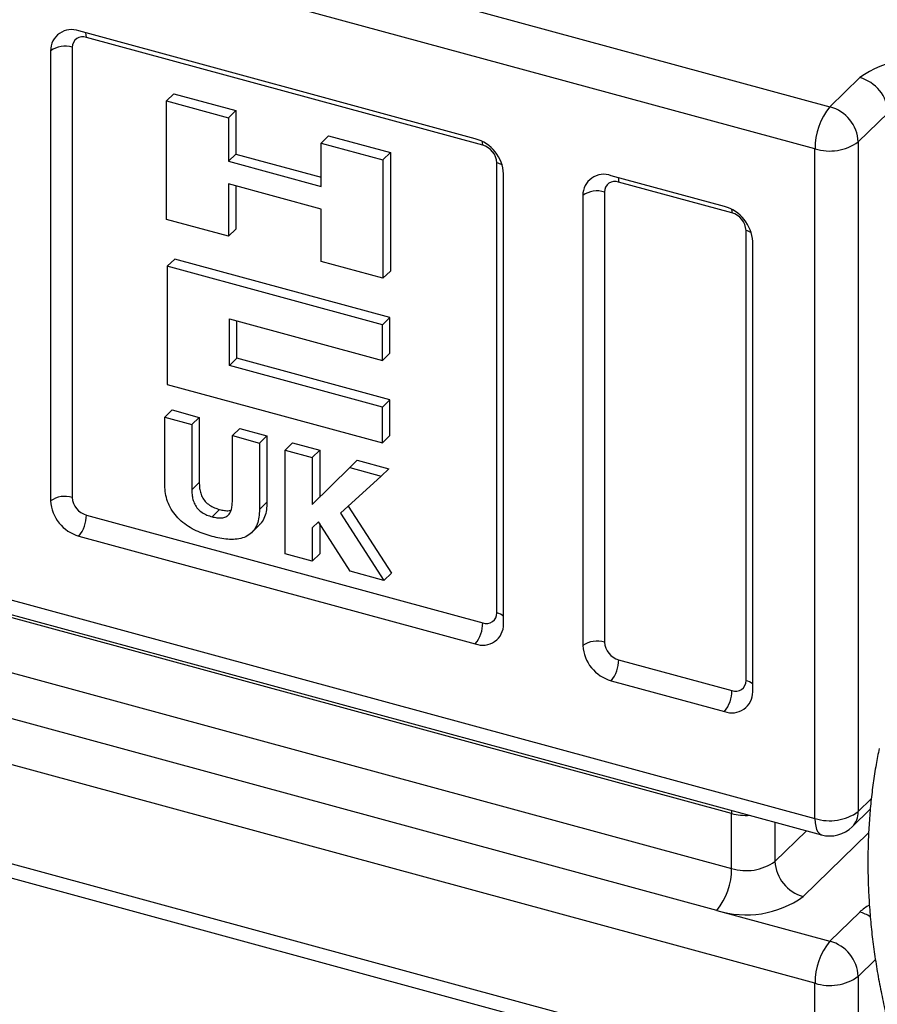
# Model space of a CAD drawing. Units: inches. Extents: x 0.7 to 32.6, y 0.8 to 21.3.
# Drawn here: x 16.7 to 18.1, y 16.3 to 17.9 of the extents above; entities that cross this region are included whole.
import ezdxf

# ---------------------------------------------------------------- set-up
doc = ezdxf.new("R2010")
doc.units = ezdxf.units.IN
doc.header["$LTSCALE"] = 2
doc.header["$MEASUREMENT"] = 0
doc.linetypes.add('SLD-Solid', pattern=[0])

msp = doc.modelspace()

# ---------------------------------------------------------------- linework, layer by layer
at = {"color": 7, "linetype": 'SLD-Solid', "lineweight": 25}
for p, q in [((16.2577, 18.2388), (18.0218, 17.7593)), ((17.9973, 17.6904), (16.2332, 18.1699)), ((17.4402, 17.7068), (16.7903, 17.8835)), ((17.4525, 17.6963), (16.8025, 17.8729)), ((16.7438, 17.8511), (16.7438, 17.1131)), ((16.7793, 17.8567), (16.7793, 17.1188)), ((18.0218, 17.7593), (18.0708, 17.8071)), ((16.9338, 17.7687), (16.9461, 17.7806)), ((16.9461, 17.7806), (17.0476, 17.753)), ((16.9338, 17.5745), (16.9338, 17.7687)), ((16.9338, 17.7687), (17.0353, 17.7411)), ((17.0353, 17.7411), (17.0476, 17.753)), ((17.0353, 17.7411), (17.0353, 17.6698)), ((17.0476, 17.753), (17.0476, 17.6818)), ((18.1173, 17.7495), (18.0683, 17.7017)), ((17.1875, 17.6997), (17.1997, 17.7117)), ((17.1997, 17.7117), (17.3012, 17.6841)), ((17.1875, 17.6997), (17.2889, 17.6722)), ((17.1875, 17.6284), (17.1875, 17.6997)), ((17.9973, 16.5925), (17.9973, 17.6904)), ((18.0683, 17.7017), (18.0683, 16.6038)), ((17.0353, 17.6698), (17.0476, 17.6818)), ((17.0476, 17.6818), (17.1875, 17.6437)), ((17.2889, 17.6722), (17.3012, 17.6841)), ((17.3012, 17.6841), (17.3012, 17.4899)), ((17.0353, 17.6698), (17.1875, 17.6284)), ((17.2889, 17.6722), (17.2889, 17.478)), ((17.4757, 16.9295), (17.4757, 17.6675)), ((17.4867, 16.9113), (17.4867, 17.6492)), ((17.8488, 17.5958), (17.6631, 17.6462)), ((17.1875, 17.5916), (17.0353, 17.6329)), ((17.0353, 17.6329), (17.0353, 17.5469)), ((17.0476, 17.6296), (17.0476, 17.5588)), ((17.861, 17.5852), (17.6753, 17.6357)), ((17.6167, 17.6139), (17.6167, 16.8759)), ((17.6521, 17.6195), (17.6521, 16.8816)), ((17.1875, 17.5055), (17.1875, 17.5916)), ((17.0353, 17.5469), (16.9338, 17.5745)), ((17.0353, 17.5469), (17.0476, 17.5588)), ((17.8842, 16.8185), (17.8842, 17.5564)), ((17.8952, 16.8002), (17.8952, 17.5382)), ((16.935, 17.4977), (16.9473, 17.5096)), ((17.2879, 17.4018), (16.935, 17.4977)), ((16.935, 17.4977), (16.935, 17.3042)), ((17.3001, 17.4137), (16.9473, 17.5096)), ((17.2889, 17.478), (17.1875, 17.5055)), ((17.2889, 17.478), (17.3012, 17.4899)), ((17.0372, 17.4114), (17.2879, 17.3433)), ((17.0372, 17.3349), (17.0372, 17.4114)), ((17.0494, 17.3469), (17.0494, 17.4081)), ((17.2879, 17.4018), (17.3001, 17.4137)), ((17.2879, 17.3433), (17.2879, 17.4018)), ((17.3001, 17.3552), (17.3001, 17.4137)), ((17.2879, 17.3433), (17.3001, 17.3552)), ((17.0372, 17.3349), (17.0494, 17.3469)), ((17.2879, 17.2668), (17.0372, 17.3349)), ((17.3001, 17.2787), (17.0494, 17.3469)), ((16.935, 17.3042), (17.2879, 17.2083)), ((17.2879, 17.2668), (17.3001, 17.2787)), ((17.3001, 17.2202), (17.3001, 17.2787)), ((16.931, 17.2502), (16.9432, 17.2622)), ((16.9432, 17.2622), (16.9876, 17.2501)), ((17.2879, 17.2083), (17.2879, 17.2668)), ((16.931, 17.1412), (16.931, 17.2502)), ((16.931, 17.2502), (16.9753, 17.2382)), ((16.9753, 17.2382), (16.9876, 17.2501)), ((16.9753, 17.2382), (16.9753, 17.1315)), ((16.9876, 17.2501), (16.9876, 17.1434)), ((17.0419, 17.2201), (17.0542, 17.232)), ((17.0542, 17.232), (17.0986, 17.22)), ((17.0419, 17.1134), (17.0419, 17.2201)), ((17.0419, 17.2201), (17.0863, 17.208)), ((17.0863, 17.208), (17.0986, 17.22)), ((17.0863, 17.208), (17.0863, 17.0991)), ((17.0986, 17.22), (17.0986, 17.1111)), ((17.1285, 17.1965), (17.1407, 17.2085)), ((17.1407, 17.2085), (17.1851, 17.1964)), ((17.2879, 17.2083), (17.3001, 17.2202)), ((17.1285, 17.0266), (17.1285, 17.1965)), ((17.1285, 17.1965), (17.1729, 17.1845)), ((17.1729, 17.1845), (17.1851, 17.1964)), ((17.1851, 17.1964), (17.1851, 17.1193)), ((17.1729, 17.1845), (17.1729, 17.1072)), ((17.2343, 17.1678), (17.2465, 17.1797)), ((17.2465, 17.1797), (17.2983, 17.1657)), ((17.1729, 17.1072), (17.2343, 17.1678)), ((17.2343, 17.1678), (17.286, 17.1537)), ((17.286, 17.1537), (17.2983, 17.1657)), ((16.9753, 17.1315), (16.9876, 17.1434)), ((17.286, 17.1537), (17.2191, 17.0933)), ((17.0863, 17.0991), (17.0986, 17.1111)), ((17.0086, 17.0872), (17.0208, 17.0991)), ((17.2191, 17.0933), (17.2905, 16.9826)), ((17.2317, 17.1047), (17.3027, 16.9945)), ((16.8025, 17.09), (17.4525, 16.9133)), ((17.1833, 17.079), (17.1729, 17.0692)), ((17.2348, 16.9977), (17.1833, 17.079)), ((16.2332, 17.072), (17.9973, 16.5925)), ((17.0737, 17.0613), (17.0859, 17.0733)), ((17.1729, 17.0692), (17.1729, 17.0146)), ((17.1851, 17.0761), (17.1851, 17.0265)), ((16.2439, 17.0452), (18.0081, 16.5657)), ((16.7903, 17.0555), (17.4402, 16.8789)), ((17.1729, 17.0146), (17.1285, 17.0266)), ((17.1729, 17.0146), (17.1851, 17.0265)), ((17.2905, 16.9826), (17.2348, 16.9977)), ((17.2905, 16.9826), (17.3027, 16.9945)), ((17.8606, 16.6008), (16.4679, 16.9793)), ((16.4679, 16.8893), (17.8606, 16.5108)), ((17.6753, 16.8528), (17.861, 16.8023)), ((17.8361, 16.4419), (16.4434, 16.8204)), ((17.6631, 16.8183), (17.8488, 16.7679)), ((17.9973, 16.3225), (16.2332, 16.802)), ((16.2332, 16.64), (17.9973, 16.1605)), ((16.2439, 16.6133), (18.0081, 16.1338)), ((17.8606, 16.5108), (17.8606, 16.6008)), ((18.0585, 16.5788), (18.088, 16.6076)), ((17.8361, 16.4419), (18.0218, 16.3914)), ((18.0218, 16.3914), (18.0708, 16.4392)), ((17.9973, 16.1605), (17.9973, 16.3225)), ((18.0683, 16.3338), (18.0683, 16.1718))]:
    msp.add_line(p, q, dxfattribs=at)
at = {"color": 1, "linetype": 'SLD-Solid', "lineweight": 25}
for p, q in [((18.0683, 16.6038), (18.0896, 16.6246)), ((17.8605, 16.6059), (17.8606, 16.6008)), ((17.9316, 16.5865), (17.9316, 16.5221)), ((17.9316, 16.5221), (17.9832, 16.5725)), ((18.0853, 16.5692), (17.978, 16.4645)), ((18.0964, 16.3613), (18.0683, 16.3338))]:
    msp.add_line(p, q, dxfattribs=at)
at = {"color": 1, "linetype": 'SLD-Solid', "lineweight": 25, "flags": 128}
for points in [[(16.8025, 17.8729), (16.8023, 17.8771), (16.8017, 17.8804)], [(17.4525, 17.6963), (17.4522, 17.7004), (17.452, 17.7022)], [(17.6745, 17.6432), (17.6751, 17.6399), (17.6753, 17.6357)], [(17.8605, 17.5911), (17.8608, 17.5894), (17.861, 17.5852)], [(17.9973, 16.5925), (17.9977, 16.5857), (17.9985, 16.5798), (18, 16.5747), (18.002, 16.5706), (18.0045, 16.5677), (18.0074, 16.5659), (18.0081, 16.5657)]]:
    msp.add_lwpolyline(points, dxfattribs=at)
at = {"color": 7, "linetype": 'SLD-Solid', "lineweight": 25}
for centre, radius, start, end in [((16.7781, 17.8514), 0.0343, 69.1929, 180.5916), ((16.7964, 17.857), 0.0171, 68.8623, 180.9223), ((16.7673, 17.8181), 0.0404, 72.696, 125.3989), ((18.1644, 17.6761), 0.161, 72.5517, 125.5432), ((18.0539, 17.7459), 0.0635, 3.2284, 74.497), ((18.1037, 17.6914), 0.1063, 140.3099, 180.5465), ((18.0049, 17.6981), 0.0635, 3.2284, 74.497), ((17.4233, 17.6456), 0.0635, 3.2284, 74.497), ((17.4439, 17.6656), 0.0319, 3.3916, 74.3338), ((18.0215, 17.767), 0.0803, 252.4885, 305.6064), ((17.6509, 17.6142), 0.0343, 69.1929, 180.5916), ((17.6692, 17.6198), 0.0171, 68.8623, 180.9223), ((17.6401, 17.5809), 0.0404, 72.696, 125.3989), ((17.8318, 17.5346), 0.0635, 3.2284, 74.497), ((17.8524, 17.5545), 0.0319, 3.3916, 74.3338), ((16.7673, 17.0802), 0.0404, 72.696, 125.3989), ((16.8072, 17.1167), 0.0635, 183.2284, 254.497), ((16.8111, 17.1207), 0.0319, 183.3916, 254.3338), ((16.7488, 17.0897), 0.0537, 320.5129, 0.3434), ((17.4586, 16.9293), 0.0171, 248.8623, 0.9223), ((17.3988, 16.913), 0.0537, 320.5129, 0.3434), ((17.4524, 16.9109), 0.0343, 249.1929, 0.5916), ((17.6401, 16.843), 0.0404, 72.696, 125.3989), ((17.6801, 16.8795), 0.0635, 183.2284, 254.497), ((17.6839, 16.8835), 0.0319, 183.3916, 254.3338), ((17.6217, 16.8525), 0.0537, 320.5129, 0.3434), ((17.8672, 16.8182), 0.0171, 248.8623, 0.9223), ((17.8074, 16.802), 0.0537, 320.5129, 0.3434), ((17.861, 16.7999), 0.0343, 249.1929, 0.5916), ((18.0215, 16.6691), 0.0803, 252.4885, 305.6064), ((18.0218, 16.6164), 0.0525, 254.7955, 314.305), ((17.8848, 16.5874), 0.0803, 252.4885, 305.6064), ((17.995, 16.5257), 0.0635, 183.2284, 254.497), ((17.7543, 16.5098), 0.1063, 320.3099, 0.5465), ((17.8844, 16.5955), 0.161, 252.5517, 305.5432), ((18.1037, 16.3235), 0.1063, 140.3099, 180.5465), ((18.0049, 16.3302), 0.0635, 3.2284, 74.497), ((18.0215, 16.3991), 0.0803, 252.4885, 305.6064)]:
    msp.add_arc(centre, radius, start, end, dxfattribs=at)
at = {"color": 1, "linetype": 'SLD-Solid', "lineweight": 25}
for centre, radius, start, end in [((17.469, 17.6404), 0.0279, 56.492, 76.1438), ((17.8776, 17.5294), 0.0279, 56.492, 76.1438), ((17.4706, 16.9061), 0.0239, 47.8258, 77.6738), ((17.8791, 16.7951), 0.0239, 47.8258, 77.6738), ((17.885, 16.6939), 0.0963, 255.3293, 273.0658), ((18.0342, 16.6027), 0.0341, 315.5099, 1.7558), ((18.1231, 16.384), 0.0761, 118.7708, 133.4058), ((18.0545, 16.3808), 0.0607, 56.3148, 74.3647)]:
    msp.add_arc(centre, radius, start, end, dxfattribs=at)
at = {"color": 7, "linetype": 'SLD-Solid', "lineweight": 25}
for points, knots in [([(17.0086, 17.0549), (17.0042, 17.0562), (16.9954, 17.0587), (16.9824, 17.0641), (16.9697, 17.071), (16.9578, 17.0797), (16.9475, 17.0904), (16.9395, 17.1026), (16.9343, 17.1156), (16.9314, 17.1286), (16.9311, 17.137), (16.931, 17.1412)], [0, 0, 0, 0, 0.112091, 0.224165, 0.336197, 0.44817, 0.560091, 0.66999, 0.779933, 0.88994, 1, 1, 1, 1]), ([(16.9876, 17.1434), (16.9877, 17.1408), (16.9878, 17.1356), (16.9892, 17.1276), (16.9921, 17.1196), (16.9971, 17.1119), (17.0043, 17.1059), (17.0125, 17.1017), (17.018, 17.1), (17.0208, 17.0991)], [0, 0, 0, 0, 0.140245, 0.280418, 0.42044, 0.560106, 0.706459, 0.853143, 1, 1, 1, 1]), ([(16.9753, 17.1315), (16.9754, 17.1289), (16.9755, 17.1237), (16.977, 17.1157), (16.9798, 17.1076), (16.9848, 17.0999), (16.9921, 17.0939), (17.0002, 17.0897), (17.0058, 17.088), (17.0086, 17.0872)], [0, 0, 0, 0, 0.140245, 0.280418, 0.42044, 0.560106, 0.706459, 0.853143, 1, 1, 1, 1]), ([(17.0086, 17.0872), (17.0112, 17.0865), (17.0165, 17.0853), (17.0244, 17.0849), (17.0316, 17.0866), (17.037, 17.0911), (17.0401, 17.0977), (17.0417, 17.1053), (17.0419, 17.1107), (17.0419, 17.1134)], [0, 0, 0, 0, 0.140201, 0.280276, 0.42006, 0.559674, 0.706252, 0.853065, 1, 1, 1, 1]), ([(17.0986, 17.1111), (17.0984, 17.1068), (17.0982, 17.0984), (17.095, 17.0869), (17.0909, 17.0782), (17.0869, 17.0747), (17.0856, 17.0736)], [0, 0, 0, 0, 0.2915017, 0.5828582, 0.8740481, 1, 1, 1, 1]), ([(17.0863, 17.0991), (17.0862, 17.0949), (17.0859, 17.0865), (17.0828, 17.0748), (17.0774, 17.0646), (17.0691, 17.0568), (17.0586, 17.0519), (17.0468, 17.0498), (17.0343, 17.0499), (17.0215, 17.0517), (17.0129, 17.0538), (17.0086, 17.0549)], [0, 0, 0, 0, 0.11206, 0.224064, 0.336004, 0.44789, 0.559802, 0.669798, 0.779831, 0.889908, 1, 1, 1, 1]), ([(17.0208, 17.0991), (17.0235, 17.0985), (17.0288, 17.0973), (17.0354, 17.0967), (17.0388, 17.0977), (17.0399, 17.0981)], [0, 0, 0, 0, 0.402678, 0.804997, 1, 1, 1, 1]), ([(18.1025, 16.7071), (18.1008, 16.6984), (18.0971, 16.6798), (18.0927, 16.6508), (18.0889, 16.6203), (18.0863, 16.5895), (18.0846, 16.5583), (18.0839, 16.5268), (18.0842, 16.4951), (18.0855, 16.4631), (18.0878, 16.4309), (18.0911, 16.3986), (18.0955, 16.3661), (18.1008, 16.3334), (18.1071, 16.3008), (18.1144, 16.268), (18.1226, 16.2353), (18.1318, 16.2025), (18.142, 16.1698), (18.1531, 16.1372), (18.1652, 16.1047), (18.1782, 16.0723), (18.1921, 16.0401), (18.2069, 16.0081), (18.2225, 15.9764), (18.2391, 15.9448), (18.2565, 15.9136), (18.2747, 15.8827), (18.2937, 15.8522), (18.3136, 15.822), (18.3342, 15.7922), (18.3556, 15.7628), (18.3777, 15.7339), (18.4005, 15.7055), (18.4241, 15.6776), (18.4483, 15.6502), (18.4732, 15.6234), (18.4987, 15.5972), (18.5248, 15.5716), (18.5514, 15.5466), (18.5787, 15.5223), (18.6065, 15.4987), (18.6347, 15.4758), (18.6635, 15.4536), (18.6927, 15.4321), (18.7224, 15.4114), (18.7524, 15.3915), (18.7828, 15.3724), (18.8136, 15.3542), (18.8446, 15.3367), (18.876, 15.3202), (18.9076, 15.3045), (18.9394, 15.2896), (18.9715, 15.2757), (19.0037, 15.2627), (19.036, 15.2507), (19.0685, 15.2396), (19.101, 15.2294), (19.1335, 15.2202), (19.1661, 15.212), (19.1987, 15.2047), (19.2312, 15.1985), (19.2637, 15.1932), (19.296, 15.189), (19.3282, 15.1857), (19.3602, 15.1835), (19.392, 15.1823), (19.4236, 15.1821), (19.4549, 15.1829), (19.4859, 15.1847), (19.5166, 15.1875), (19.5469, 15.1915), (19.567, 15.1945), (19.5769, 15.1964), (19.5769, 15.1964)], [0, 0, 0, 0, 0.012374, 0.026397, 0.040431, 0.054477, 0.068532, 0.082596, 0.096668, 0.110749, 0.124836, 0.138929, 0.153028, 0.167131, 0.181238, 0.195349, 0.209463, 0.223579, 0.237697, 0.251817, 0.265937, 0.280059, 0.294181, 0.308304, 0.322427, 0.33655, 0.350673, 0.364795, 0.378918, 0.39304, 0.407162, 0.421283, 0.435405, 0.449526, 0.463647, 0.477769, 0.49189, 0.506011, 0.520133, 0.534254, 0.548376, 0.562499, 0.576622, 0.590745, 0.604869, 0.618993, 0.633118, 0.647244, 0.66137, 0.675497, 0.689625, 0.703753, 0.717882, 0.73201, 0.746139, 0.760267, 0.774396, 0.788523, 0.802649, 0.816774, 0.830896, 0.845016, 0.859133, 0.873247, 0.887355, 0.901459, 0.915557, 0.929649, 0.943732, 0.957808, 0.971875, 0.985931, 0.999977, 1, 1, 1, 1])]:
    msp.add_open_spline(points, degree=3, knots=knots, dxfattribs=at)

doc.saveas('drawing.dxf')
